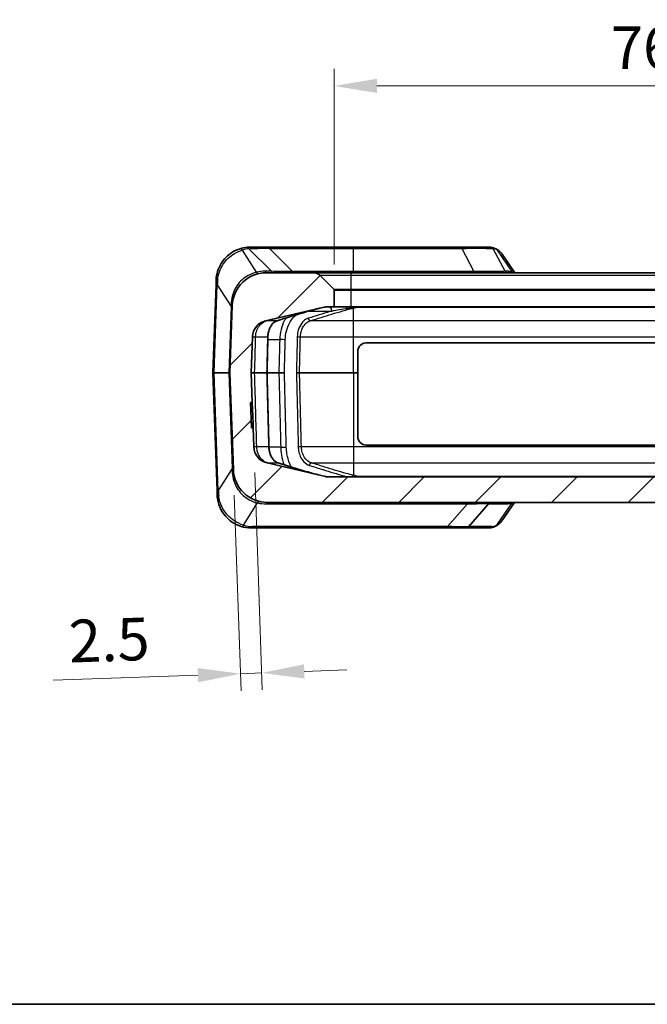
# Model space of a CAD drawing. Units: millimetres. Extents: x 0 to 5810, y 0 to 562.
# Drawn here: x 1767 to 1841, y 0 to 116 of the extents above; entities that cross this region are included whole.
import ezdxf

# ---------------------------------------------------------------- set-up
doc = ezdxf.new("R2010")
doc.units = ezdxf.units.MM
doc.header["$LTSCALE"] = 2
doc.layers.get('Defpoints').update_dxf_attribs({"lineweight": 25})
for name, color, linetype, lineweight in [('Border (ISO)', 7, 'Continuous', 35), ('Dimension (ISO)', 7, 'Continuous', 18), ('Hatch (ISO)', 1, 'Continuous', 18), ('Visible (ISO)', 7, 'Continuous', 35), ('Visible Narrow (ISO)', 7, 'Continuous', 25)]:
    doc.layers.add(name, color=color, linetype=linetype, lineweight=lineweight)
doc.styles.add('Note Text (TK)', font='txt')
doc.dimstyles.new('Default - Method 1b (TK)', dxfattribs={"dimscale": 2, "dimtxt": 2.5, "dimasz": 2.5, "dimexe": 1, "dimexo": 1.5, "dimgap": 1, "dimtad": 1, "dimtoh": 1, "dimrnd": 1e-08, "dimdsep": 46, "dimtxsty": 'Note Text (TK)', "dimcen": 0.09, "dimdle": 5, "dimclrd": 100, "dimclre": 100, "dimclrt": 7, "dimadec": 1, "dimazin": 1, "dimtfac": 1, "dimtmove": 0, "dimatfit": 3, "dimfxl": 1, "dimtolj": 1, "dimlwd": -1, "dimlwe": -1, "dimarcsym": 0})

# ---------------------------------------------------------------- blocks, each defined once
blk = doc.blocks.new('図面枠 tk図枠')
at = {"layer": 'Border (ISO)'}
blk.add_line((14.5, 8), (405.5, 8), dxfattribs=at)
blk = doc.blocks.new('*D42')
at = {"layer": 'Defpoints', "color": 0}
for p in [(1880.56, 107.94), (1804.06, 83.94), (1880.56, 83.94)]:
    blk.add_point(p, dxfattribs=at)
at = {"layer": 'Dimension (ISO)', "color": 100}
for p, q in [((1804.06, 86.94), (1804.06, 109.94)), ((1880.56, 86.94), (1880.56, 109.94)), ((1809.06, 107.94), (1875.56, 107.94))]:
    blk.add_line(p, q, dxfattribs=at)
for points in [[(1809.06, 108.78), (1809.06, 107.11), (1804.06, 107.94)], [(1875.56, 108.78), (1875.56, 107.11), (1880.56, 107.94)]]:
    blk.add_solid(points, dxfattribs=at)
at = {"layer": 'Dimension (ISO)', "color": 7, "insert": (1836.54, 112.44), "char_height": 5, "attachment_point": 4, "style": 'Note Text (TK)'}
blk.add_mtext('\\A1;76.5', dxfattribs=at)
blk = doc.blocks.new('*D43')
at = {"layer": 'Defpoints', "color": 0}
for p in [(1794.61, 65.51), (1792.21, 62.85), (1795.54, 38.95)]:
    blk.add_point(p, dxfattribs=at)
at = {"layer": 'Dimension (ISO)', "color": 100}
for p, q in [((1794.72, 62.52), (1795.61, 36.95)), ((1792.31, 59.85), (1793.12, 36.86)), ((1788.05, 38.69), (1771.05, 38.09)), ((1795.54, 38.95), (1793.05, 38.86)), ((1800.54, 39.12), (1805.54, 39.3))]:
    blk.add_line(p, q, dxfattribs=at)
for points in [[(1788.02, 39.52), (1788.08, 37.85), (1793.05, 38.86)], [(1800.51, 39.96), (1800.57, 38.29), (1795.54, 38.95)]]:
    blk.add_solid(points, dxfattribs=at)
at = {"layer": 'Dimension (ISO)', "color": 7, "insert": (1772.89, 42.66), "char_height": 5, "attachment_point": 4, "rotation": 2, "style": 'Note Text (TK)'}
blk.add_mtext('\\A1;2.5', dxfattribs=at)

msp = doc.modelspace()

# ---------------------------------------------------------------- hatches: boundary and pattern name
at = {"layer": 'Hatch (ISO)'}
h = msp.add_hatch(dxfattribs=at)
h.set_pattern_fill('ANSI31', color=256, scale=50.8, style=0)
h.set_pattern_definition([(45, (1575, -16), (-4.49013, 4.49013), [])])
edge = h.paths.add_edge_path()
edge.add_ellipse((1803.96, 83.9446), major_axis=(0.1, 0), ratio=1, start_angle=0, end_angle=45)
edge.add_line((1804.0307, 84.0153), (1802.3529, 85.6931))
edge.add_ellipse((1801.6458, 84.986), major_axis=(0.7071, 0.7071), ratio=1, start_angle=0, end_angle=45)
edge.add_line((1801.6458, 85.986), (1796.0831, 85.986))
edge.add_ellipse((1796.0831, 81.986), major_axis=(0, 4), ratio=1, start_angle=0, end_angle=88)
edge.add_line((1792.0855, 82.1256), (1791.81, 74.236))
edge.add_line((1791.81, 74.236), (1792.2078, 62.8464))
edge.add_ellipse((1796.2053, 62.986), major_axis=(-3.9976, -0.1396), ratio=1, start_angle=0, end_angle=88)
edge.add_line((1796.2053, 58.986), (1888.4147, 58.986))
edge.add_ellipse((1888.4147, 62.986), major_axis=(0, -4), ratio=1, start_angle=0, end_angle=88)
edge.add_line((1892.4123, 62.8464), (1892.81, 74.236))
edge.add_line((1892.81, 74.236), (1892.5345, 82.1256))
edge.add_ellipse((1888.5369, 81.986), major_axis=(3.9976, 0.1396), ratio=1, start_angle=0, end_angle=88)
edge.add_line((1888.5369, 85.986), (1882.9742, 85.986))
edge.add_ellipse((1882.9742, 84.986), major_axis=(0, 1), ratio=1, start_angle=0, end_angle=45)
edge.add_line((1882.2671, 85.6931), (1880.5893, 84.0153))
edge.add_ellipse((1880.66, 83.9446), major_axis=(-0.0707, 0.0707), ratio=1, start_angle=0, end_angle=45)
edge.add_line((1880.56, 83.9446), (1880.56, 81.986))
edge.add_line((1880.56, 81.986), (1881.3092, 81.986))
edge.add_ellipse((1881.3092, 79.986), major_axis=(0, 2), ratio=1, start_angle=346.871292, end_angle=360, ccw=False)
edge.add_line((1881.7635, 81.9337), (1888.6181, 80.335))
edge.add_ellipse((1888.1638, 78.3872), major_axis=(0.4543, 1.9477), ratio=1, start_angle=285.128708, end_angle=360, ccw=False)
edge.add_line((1890.1626, 78.457), (1890.31, 74.236))
edge.add_line((1890.31, 74.236), (1890.0055, 65.5149))
edge.add_ellipse((1888.0067, 65.5847), major_axis=(1.9988, -0.0698), ratio=1, start_angle=285.128708, end_angle=360, ccw=False)
edge.add_line((1888.461, 63.637), (1881.6064, 62.0383))
edge.add_ellipse((1881.1521, 63.986), major_axis=(0.4543, -1.9477), ratio=1, start_angle=346.871292, end_angle=360, ccw=False)
edge.add_line((1881.1521, 61.986), (1803.4679, 61.986))
edge.add_ellipse((1803.4679, 63.986), major_axis=(0, -2), ratio=1, start_angle=346.871292, end_angle=360, ccw=False)
edge.add_line((1803.0137, 62.0383), (1796.1591, 63.637))
edge.add_ellipse((1796.6133, 65.5847), major_axis=(-0.4543, -1.9477), ratio=1, start_angle=285.128708, end_angle=360, ccw=False)
edge.add_line((1794.6146, 65.5149), (1794.537, 67.736))
edge.add_line((1794.537, 67.736), (1794.3369, 67.736))
edge.add_line((1794.3369, 67.736), (1794.2321, 70.736))
edge.add_line((1794.2321, 70.736), (1794.4322, 70.736))
edge.add_line((1794.4322, 70.736), (1794.31, 74.236))
edge.add_line((1794.31, 74.236), (1794.4574, 78.457))
edge.add_ellipse((1796.4562, 78.3872), major_axis=(-1.9988, 0.0698), ratio=1, start_angle=285.128708, end_angle=360, ccw=False)
edge.add_line((1796.0019, 80.335), (1802.8565, 81.9337))
edge.add_ellipse((1803.3108, 79.986), major_axis=(-0.4543, 1.9477), ratio=1, start_angle=346.871292, end_angle=360, ccw=False)
edge.add_line((1803.3108, 81.986), (1804.06, 81.986))
edge.add_line((1804.06, 81.986), (1804.06, 83.9446))

# ---------------------------------------------------------------- linework, layer by layer
at = {"layer": 'Visible (ISO)'}
for p, q in [((1796.1029, 88.986), (1794.1879, 88.986)), ((1806.31, 88.986), (1796.1029, 88.986)), ((1796.4565, 88.8395), (1799.1636, 86.1324)), ((1819.0223, 88.986), (1806.31, 88.986)), ((1822.2311, 88.986), (1819.0223, 88.986)), ((1825.2619, 85.986), (1823.7829, 88.1574)), ((1801.6458, 85.986), (1796.0831, 85.986)), ((1806.06, 85.986), (1801.6458, 85.986)), ((1804.0307, 84.0153), (1802.3529, 85.6931)), ((1878.56, 85.986), (1806.06, 85.986)), ((1790.171, 84.5723), (1789.81, 74.236)), ((1790.171, 84.5723), (1790.1903, 85.1256)), ((1804.06, 81.986), (1804.06, 83.9446)), ((1792.0855, 82.1256), (1791.81, 74.236)), ((1796.0019, 80.335), (1802.8565, 81.9337)), ((1803.3108, 81.986), (1804.06, 81.986)), ((1806.06, 81.986), (1804.06, 81.986)), ((1878.56, 81.986), (1806.06, 81.986)), ((1794.31, 74.236), (1794.4574, 78.457)), ((1807.81, 77.736), (1876.81, 77.736)), ((1806.81, 74.236), (1806.81, 76.736)), ((1789.9564, 74.236), (1789.81, 74.236)), ((1789.81, 74.236), (1790.2932, 60.3997)), ((1791.6637, 74.236), (1789.9564, 74.236)), ((1791.81, 74.236), (1791.6637, 74.236)), ((1791.81, 74.236), (1792.2078, 62.8464)), ((1794.4322, 70.736), (1794.31, 74.236)), ((1794.31, 74.236), (1794.7044, 74.236)), ((1796.1159, 74.236), (1794.7044, 74.236)), ((1796.161, 74.236), (1796.1159, 74.236)), ((1797.555, 74.236), (1796.161, 74.236)), ((1798.2086, 74.236), (1797.555, 74.236)), ((1799.6086, 74.236), (1799.9792, 74.236)), ((1806.31, 74.236), (1799.9792, 74.236)), ((1806.81, 74.236), (1806.31, 74.236)), ((1806.81, 66.736), (1806.81, 74.236)), ((1794.3369, 67.736), (1794.2321, 70.736)), ((1794.2321, 70.736), (1794.4322, 70.736)), ((1794.4322, 70.736), (1794.4622, 69.8794)), ((1794.4622, 69.8794), (1794.262, 69.8794)), ((1794.4622, 69.8794), (1794.4862, 69.1906)), ((1794.4862, 69.1906), (1794.2861, 69.1906)), ((1794.4918, 69.0302), (1794.2917, 69.0302)), ((1794.5159, 68.3413), (1794.3157, 68.3413)), ((1794.4862, 69.1906), (1794.4918, 69.0302)), ((1794.4918, 69.0302), (1794.5159, 68.3413)), ((1794.5159, 68.3413), (1794.5213, 68.1867)), ((1794.5213, 68.1867), (1794.3211, 68.1867)), ((1794.5266, 68.0336), (1794.3265, 68.0336)), ((1794.537, 67.736), (1794.3369, 67.736)), ((1794.5213, 68.1867), (1794.5266, 68.0336)), ((1794.5266, 68.0336), (1794.537, 67.736)), ((1794.6146, 65.5149), (1794.537, 67.736)), ((1876.81, 65.736), (1807.81, 65.736)), ((1803.0137, 62.0383), (1796.1591, 63.637)), ((1881.1521, 61.986), (1803.4679, 61.986)), ((1790.3125, 59.8464), (1790.2932, 60.3997)), ((1796.2053, 58.986), (1888.4147, 58.986)), ((1819.8464, 56.1576), (1822.1606, 58.8144)), ((1823.7322, 56.8145), (1825.2113, 58.986)), ((1794.3101, 55.986), (1817.2328, 55.986)), ((1817.2328, 55.986), (1819.4693, 55.986)), ((1819.4693, 55.986), (1822.1997, 55.986))]:
    msp.add_line(p, q, dxfattribs=at)
for centre, radius, start, end in [((1794.1879, 84.986), 4, 95.021564, 107.319421), ((1796.1029, 88.486), 0.5, 45, 90), ((1796.0831, 81.986), 4, 90, 178), ((1799.5171, 86.486), 0.5, 225, 270), ((1801.6458, 84.986), 1, 45, 90), ((1803.96, 83.9446), 0.1, 0, 45), ((1803.3108, 79.986), 2, 90, 103.128708), ((1796.4562, 78.3872), 2, 103.128708, 178), ((1807.81, 76.736), 1, 90, 180), ((1807.81, 66.736), 1, 180, 270), ((1796.6133, 65.5847), 2, 182, 256.871292), ((1796.2053, 62.986), 4, 182, 270), ((1803.4679, 63.986), 2, 256.871292, 270), ((1822.5376, 58.486), 0.5, 90, 138.942768), ((1794.3101, 59.986), 4, 252.680579, 270), ((1819.4693, 56.486), 0.5, 270, 318.942768)]:
    msp.add_arc(centre, radius, start, end, dxfattribs=at)
for points, knots in [([(1792.9971, 88.8046), (1792.6829, 88.7067), (1792.3576, 88.5616), (1791.5507, 88.0505), (1791.0965, 87.6012), (1790.4175, 86.4841), (1790.2141, 85.806), (1790.1903, 85.1256)], [-0.450903266, -0.450903266, -0.450903266, -0.450903266, -0.34663833, -0.34663833, -0.179814433, -0.179814433, 0, 0, 0, 0]), ([(1794.1879, 88.986), (1794.1299, 88.986), (1794.0717, 88.9847), (1793.955, 88.9796), (1793.8965, 88.9758), (1793.8377, 88.9706)], [-0.0345423772, -0.0345423772, -0.0345423772, -0.0345423772, -0.0172711886, -0.0172711886, 0, 0, 0, 0]), ([(1822.2311, 88.986), (1822.2474, 88.986), (1822.2637, 88.9857), (1822.2964, 88.9846), (1822.3128, 88.9838), (1822.3455, 88.9817), (1822.3619, 88.9803), (1822.3947, 88.9769), (1822.4111, 88.975), (1822.444, 88.9704), (1822.4605, 88.9678), (1822.4769, 88.9649)], [0, 0, 0, 0, 0.0069084754, 0.0069084754, 0.0138169509, 0.0138169509, 0.0207254263, 0.0207254263, 0.0276339017, 0.0276339017, 0.0345423772, 0.0345423772, 0.0345423772, 0.0345423772]), ([(1822.4769, 88.9649), (1822.5133, 88.9585), (1822.5495, 88.9508), (1822.622, 88.9331), (1822.6583, 88.9231), (1822.7315, 88.901), (1822.7683, 88.8888), (1822.8425, 88.8626), (1822.88, 88.8484), (1822.9559, 88.8181), (1822.9942, 88.802), (1823.033, 88.7849)], [0.501596478, 0.501596478, 0.501596478, 0.501596478, 0.544524096, 0.544524096, 0.587451713, 0.587451713, 0.630379331, 0.630379331, 0.673306948, 0.673306948, 0.716234566, 0.716234566, 0.716234566, 0.716234566]), ([(1823.033, 88.7849), (1823.0929, 88.7586), (1823.1514, 88.729), (1823.2652, 88.6633), (1823.3204, 88.6271), (1823.4264, 88.5484), (1823.4772, 88.5058), (1823.5736, 88.4151), (1823.6193, 88.3668), (1823.7052, 88.2656), (1823.7454, 88.2125), (1823.7829, 88.1574)], [0, 0, 0, 0, 0.023463669, 0.023463669, 0.046927337, 0.046927337, 0.070391006, 0.070391006, 0.093854674, 0.093854674, 0.117318343, 0.117318343, 0.117318343, 0.117318343]), ([(1797.356, 80.3412), (1797.6569, 80.4368), (1797.9578, 80.5319), (1798.5597, 80.7209), (1798.8607, 80.8148), (1799.4626, 81.0006), (1799.7636, 81.0926), (1800.3656, 81.2733), (1800.6666, 81.3621), (1801.2683, 81.5342), (1801.5691, 81.6175), (1801.8695, 81.6956)], [0, 0, 0, 0, 0.130952637, 0.130952637, 0.261905274, 0.261905274, 0.392857911, 0.392857911, 0.523810548, 0.523810548, 0.654763185, 0.654763185, 0.654763185, 0.654763185]), ([(1801.8695, 81.6956), (1801.9061, 81.7052), (1801.9428, 81.7146), (1802.016, 81.7333), (1802.0526, 81.7426), (1802.1258, 81.7609), (1802.1624, 81.77), (1802.2356, 81.788), (1802.2721, 81.7968), (1802.3453, 81.8143), (1802.3818, 81.823), (1802.4184, 81.8315)], [0, 0, 0, 0, 0.0159717402, 0.0159717402, 0.0319434803, 0.0319434803, 0.0479152205, 0.0479152205, 0.0638869606, 0.0638869606, 0.0798587008, 0.0798587008, 0.0798587008, 0.0798587008]), ([(1796.2682, 78.4599), (1796.2728, 78.6438), (1796.2954, 78.8266), (1796.3736, 79.1748), (1796.4293, 79.3402), (1796.5676, 79.6408), (1796.65, 79.7758), (1796.8325, 80.0068), (1796.9325, 80.1027), (1797.1401, 80.2527), (1797.2477, 80.3068), (1797.356, 80.3412)], [0, 0, 0, 0, 0.060976276, 0.060976276, 0.121952553, 0.121952553, 0.182928829, 0.182928829, 0.243905106, 0.243905106, 0.304881382, 0.304881382, 0.304881382, 0.304881382]), ([(1796.161, 74.236), (1796.1682, 74.5176), (1796.1753, 74.7992), (1796.1896, 75.3624), (1796.1967, 75.644), (1796.211, 76.2071), (1796.2182, 76.4887), (1796.2324, 77.0519), (1796.2396, 77.3335), (1796.2539, 77.8967), (1796.261, 78.1783), (1796.2682, 78.4599)], [1.515865135, 1.515865135, 1.515865135, 1.515865135, 1.600398033, 1.600398033, 1.684930931, 1.684930931, 1.769463829, 1.769463829, 1.853996727, 1.853996727, 1.938529626, 1.938529626, 1.938529626, 1.938529626]), ([(1796.3824, 65.5121), (1796.3676, 66.0937), (1796.3529, 66.6753), (1796.3233, 67.8384), (1796.3086, 68.42), (1796.2791, 69.5832), (1796.2643, 70.1648), (1796.2348, 71.328), (1796.22, 71.9096), (1796.1905, 73.0728), (1796.1758, 73.6544), (1796.161, 74.236)], [0, 0, 0, 0, 0.174590874, 0.174590874, 0.349181749, 0.349181749, 0.523772623, 0.523772623, 0.698363497, 0.698363497, 0.872954372, 0.872954372, 0.872954372, 0.872954372]), ([(1797.4714, 63.6308), (1797.3629, 63.6652), (1797.2553, 63.7193), (1797.0474, 63.8692), (1796.9474, 63.9651), (1796.7647, 64.196), (1796.6822, 64.331), (1796.5438, 64.6315), (1796.488, 64.797), (1796.4096, 65.1453), (1796.3871, 65.3281), (1796.3824, 65.5121)], [0, 0, 0, 0, 0.06100273, 0.06100273, 0.122005459, 0.122005459, 0.183008189, 0.183008189, 0.244010918, 0.244010918, 0.305013648, 0.305013648, 0.305013648, 0.305013648]), ([(1802.4184, 62.1771), (1802.0899, 62.2537), (1801.7605, 62.3399), (1801.1011, 62.521), (1800.7711, 62.6161), (1800.1112, 62.811), (1799.7812, 62.9108), (1799.1212, 63.113), (1798.7912, 63.2155), (1798.1312, 63.422), (1797.8013, 63.5261), (1797.4714, 63.6308)], [0, 0, 0, 0, 0.143577156, 0.143577156, 0.287154312, 0.287154312, 0.430731469, 0.430731469, 0.574308625, 0.574308625, 0.717885781, 0.717885781, 0.717885781, 0.717885781]), ([(1790.3125, 59.8464), (1790.3218, 59.5818), (1790.3574, 59.3173), (1790.5175, 58.6456), (1790.6826, 58.2482), (1791.1913, 57.422), (1791.5745, 57.0218), (1792.3587, 56.4665), (1792.7469, 56.2835), (1793.1193, 56.1673)], [0, 0, 0, 0, 0.069933333, 0.069933333, 0.181826665, 0.181826665, 0.327287997, 0.327287997, 0.450902992, 0.450902992, 0.450902992, 0.450902992]), ([(1823.7322, 56.8145), (1823.6947, 56.7595), (1823.6545, 56.7064), (1823.5687, 56.6051), (1823.523, 56.5569), (1823.4265, 56.4661), (1823.3757, 56.4236), (1823.2697, 56.3449), (1823.2146, 56.3087), (1823.1008, 56.243), (1823.0422, 56.2134), (1822.9824, 56.1871)], [0.333588309, 0.333588309, 0.333588309, 0.333588309, 0.357051302, 0.357051302, 0.380514295, 0.380514295, 0.403977288, 0.403977288, 0.427440281, 0.427440281, 0.450903274, 0.450903274, 0.450903274, 0.450903274]), ([(1822.9824, 56.1871), (1822.9277, 56.163), (1822.874, 56.1408), (1822.7682, 56.1005), (1822.716, 56.0823), (1822.6128, 56.05), (1822.5617, 56.036), (1822.4596, 56.0125), (1822.4086, 56.0031), (1822.3055, 55.9898), (1822.2533, 55.986), (1822.1997, 55.986)], [-0.716234566, -0.716234566, -0.716234566, -0.716234566, -0.655778382, -0.655778382, -0.595322198, -0.595322198, -0.534866015, -0.534866015, -0.474409831, -0.474409831, -0.413953647, -0.413953647, -0.413953647, -0.413953647])]:
    msp.add_open_spline(points, degree=3, knots=knots, dxfattribs=at)
at = {"layer": 'Visible Narrow (ISO)'}
for p, q in [((1794.9394, 86.0452), (1793.2902, 88.6557)), ((1796.6692, 86.1576), (1794.0258, 88.801)), ((1796.4565, 88.8395), (1806.31, 88.8395)), ((1806.31, 88.8395), (1806.31, 88.986)), ((1806.31, 88.8395), (1819.0223, 88.8395)), ((1806.31, 86.1324), (1806.31, 88.8395)), ((1819.0223, 88.8395), (1819.0223, 88.986)), ((1819.0223, 88.8395), (1820.4533, 86.1324)), ((1824.1355, 86.1576), (1822.7382, 88.801)), ((1823.1799, 88.6557), (1824.958, 86.0452)), ((1796.6692, 86.1576), (1795.9388, 86.1576)), ((1806.31, 86.1324), (1799.1636, 86.1324)), ((1802.3529, 85.6931), (1806.06, 85.6931)), ((1806.06, 85.6931), (1806.06, 85.986)), ((1806.06, 85.6931), (1878.56, 85.6931)), ((1806.06, 84.0153), (1806.06, 85.6931)), ((1806.31, 86.1324), (1806.31, 85.986)), ((1820.4533, 86.1324), (1806.31, 86.1324)), ((1820.4533, 86.1324), (1820.4533, 85.986)), ((1824.438, 86.1576), (1824.1355, 86.1576)), ((1789.9564, 74.236), (1790.3173, 84.5723)), ((1790.3173, 84.5723), (1791.9352, 82.0114)), ((1806.06, 84.0153), (1804.0307, 84.0153)), ((1804.06, 83.9446), (1806.06, 83.9446)), ((1806.06, 84.0153), (1806.06, 83.9446)), ((1878.56, 84.0153), (1806.06, 84.0153)), ((1806.06, 83.9446), (1878.56, 83.9446)), ((1806.06, 81.986), (1806.06, 83.9446)), ((1791.9352, 82.0114), (1791.6637, 74.236)), ((1801.1004, 81.486), (1803.7785, 81.486)), ((1806.31, 81.8315), (1806.7482, 81.9337)), ((1806.31, 80.335), (1806.31, 81.8315)), ((1806.7482, 81.9337), (1877.8719, 81.9337)), ((1797.3246, 80.335), (1796.1101, 80.335)), ((1806.31, 80.335), (1801.2584, 80.335)), ((1878.31, 80.335), (1806.31, 80.335)), ((1806.31, 78.457), (1806.31, 80.335)), ((1794.8259, 78.457), (1796.2234, 78.457)), ((1796.2597, 78.1256), (1797.6526, 78.1256)), ((1800.0855, 78.457), (1806.31, 78.457)), ((1806.31, 78.457), (1878.31, 78.457)), ((1806.31, 74.236), (1806.31, 78.457)), ((1790.4396, 60.3997), (1789.9564, 74.236)), ((1791.6637, 74.236), (1792.0574, 62.9606)), ((1806.31, 74.236), (1806.31, 65.5149)), ((1796.3381, 65.5149), (1794.9559, 65.5149)), ((1797.775, 65.47), (1796.3838, 65.47)), ((1806.31, 65.5149), (1800.199, 65.5149)), ((1806.31, 65.5149), (1806.31, 63.637)), ((1878.31, 65.5149), (1806.31, 65.5149)), ((1792.0574, 62.9606), (1790.4396, 60.3997)), ((1796.2494, 63.637), (1797.4402, 63.637)), ((1801.3736, 63.637), (1806.31, 63.637)), ((1806.31, 63.637), (1806.31, 62.1771)), ((1806.31, 63.637), (1878.31, 63.637)), ((1806.9053, 62.0383), (1806.31, 62.1771)), ((1877.7147, 62.0383), (1806.9053, 62.0383)), ((1793.4124, 56.3163), (1795.0616, 58.9268)), ((1796.061, 58.8144), (1819.6913, 58.8144)), ((1819.6913, 58.8144), (1817.3771, 56.1576)), ((1822.1606, 58.8144), (1824.3874, 58.8144)), ((1824.9074, 58.9268), (1823.1293, 56.3163)), ((1817.3771, 56.1576), (1794.4544, 56.1576)), ((1822.548, 56.1576), (1819.8464, 56.1576))]:
    msp.add_line(p, q, dxfattribs=at)
for centre, radius, start, end in [((1794.3321, 85.3144), 3.5, 95.021564, 107.319421), ((1795.9388, 81.6576), 4.5, 90, 102.832251), ((1796.061, 63.3144), 4.5, 257.167749, 270), ((1794.4544, 59.6576), 3.5, 252.680579, 270)]:
    msp.add_arc(centre, radius, start, end, dxfattribs=at)
for centre, major_axis, ratio, start_param, end_param in [((1793.1459, 88.3273), (-0.1488, 0.4773), 0.56010209, 5.28416641, 6.28318531), ((1793.8815, 88.4726), (-0.0438, 0.4981), 0.443732, 5.39269818, 6.28318531), ((1794.1879, 88.486), (0, 0.5), 0.47313343, 5.46624296, 6.28318531), ((1822.2311, 88.486), (0, 0.5), 0.88099078, 5.46624296, 6.28318531), ((1822.3899, 88.4726), (0.087, 0.4924), 0.89271992, 5.58818942, 6.28318531), ((1825.8985, 85.3144), (-3.532, 3.4206), 0.20988519, 5.76748197, 5.98212006), ((1822.8316, 88.3273), (0.2015, 0.4576), 0.79086282, 5.79217767, 6.28318531), ((1795.0837, 86.3736), (0.111, -0.4875), 0.52278546, 5.32660629, 6.28318531), ((1796.0831, 86.486), (0, -0.5), 0.38268343, 5.42897287, 6.28318531), ((1796.8134, 86.486), (0, -0.5), 0.38268343, 5.42897287, 6.28318531), ((1824.4838, 86.486), (0, -0.5), 0.92387953, 5.42897287, 6.28318531), ((1824.7864, 86.486), (0, -0.5), 0.92387953, 5.42897287, 6.28318531), ((1828.6807, 81.6576), (-4.5412, 4.3979), 0.20988519, 5.84579787, 6.06976289), ((1825.3063, 86.3736), (-0.1703, -0.4701), 0.83117356, 5.73751908, 5.91476997), ((1790.6707, 84.5549), (-0.4997, 0.0174), 0.01445433, 5.49829177, 6.28318531), ((1790.69, 85.1081), (-0.4997, 0.0174), 0.11005574, 5.41958677, 6.28318531), ((1790.7962, 88.1492), (-0.6352, -6.4804), 0.02353956, 5.19389454, 5.29939865), ((1791.5858, 82.143), (0.4997, -0.0174), 0.03127273, 5.48561408, 6.28318531), ((1791.7432, 86.6501), (0.1475, -7.72), 0.0167401, 0.92588983, 0.94332176), ((1791.5818, 82.0288), (0.4997, -0.0174), 0.01445433, 5.49829177, 6.28318531), ((1801.794, 81.986), (0.0755, -0.2903), 0.69545154, 6.24453534, 6.28318531), ((1803.4249, 81.486), (0, 0.5), 0.70710678, 4.71238898, 6.28318531), ((1805.382, 81.486), (0, 0.5), 0.59532237, 5.3875205, 6.28318531), ((1805.7538, 81.986), (0.0755, -0.2903), 0.69545154, 5.22212903, 5.96406953), ((1806.051, 81.486), (0, 0.5), 0.5362002, 5.63488417, 6.28318531), ((1803.5759, 81.486), (3.4254, 0.4924), 0.0087387, 0.41657219, 0.69096562), ((1806.31, 82.1237), (0.0681, -0.2922), 0.69768217, 5.49162206, 5.96056451), ((1806.6374, 81.486), (0, 0.5), 0.36416178, 5.89304066, 6.28318531), ((1806.7482, 82.2259), (0.0681, -0.2922), 0.69768217, 5.76601549, 5.96056451), ((1807.2706, 79.986), (-2.3, 0), 0.86956522, 4.71238898, 4.94152816), ((1796.0427, 80.6271), (0.0767, -0.29), 0.69505582, 5.8543556, 6.23752175), ((1797.2652, 80.6271), (0.0908, -0.2859), 0.6899218, 6.12880103, 6.28318531), ((1801.225, 80.6271), (0.0908, -0.2859), 0.6899218, 4.49667332, 6.00613826), ((1794.5354, 78.4675), (0.2999, -0.0086), 0.02868669, 4.45076035, 6.03323946), ((1795.9683, 78.4675), (0.2999, -0.0076), 0.02535913, 5.73046046, 6.28318531), ((1797.9517, 78.1081), (0.4998, -0.0125), 0.02493441, 0.78570922, 2.21287895), ((1799.9281, 78.4675), (0.2999, -0.0076), 0.02535913, 3.92731257, 5.26575733), ((1794.6649, 65.5045), (0.2999, 0.0086), 0.02882051, 0.24215923, 1.73813222), ((1796.0825, 65.5045), (0.2999, 0.0076), 0.02537788, 0, 0.54962333), ((1798.0733, 65.4875), (0.4998, 0.0125), 0.02494089, 4.07209176, 5.49747593), ((1800.0423, 65.5045), (0.2999, 0.0076), 0.02537788, 1.02052854, 2.35587226), ((1791.8654, 58.3219), (0.1475, 7.72), 0.0167401, 5.33986355, 5.35729548), ((1791.7081, 62.8289), (0.4997, 0.0174), 0.03127273, 0, 0.79757123), ((1791.7041, 62.9431), (0.4997, 0.0174), 0.01445433, 0, 0.78489353), ((1796.1818, 63.3448), (0.0761, 0.2902), 0.69525802, 0.04207089, 0.39167302), ((1797.3807, 63.3448), (0.0907, 0.286), 0.68996212, 0, 0.15319753), ((1801.3405, 63.3448), (0.0907, 0.286), 0.68996212, 0.27774896, 1.78626958), ((1806.31, 61.8849), (0.0681, 0.2922), 0.69768217, 0.3226208, 1.38376444), ((1806.9053, 61.7461), (0.0681, 0.2922), 0.69768217, 0.3226208, 0.78725114), ((1807.4277, 63.986), (-2.3, 0), 0.86956522, 1.34165714, 1.57079633), ((1790.7929, 60.4171), (-0.4997, -0.0174), 0.01445433, 0, 0.78489353), ((1790.9184, 56.8228), (-0.6352, 6.4804), 0.02353956, 0.98378666, 1.08929077), ((1790.8122, 59.8638), (-0.4997, -0.0174), 0.11005574, 0, 0.86359854), ((1795.2059, 58.5984), (0.111, 0.4875), 0.52278546, 0, 0.95657902), ((1796.2053, 58.486), (0, 0.5), 0.38268343, 0, 0.85421244), ((1819.8356, 58.486), (0, 0.5), 0.38268343, 0, 0.85421244), ((1824.7357, 58.486), (0, 0.5), 0.92387953, 0, 0.85421244), ((1828.6301, 63.3144), (-4.5412, -4.3979), 0.20988519, 0.21342241, 0.43738744), ((1825.2557, 58.5984), (-0.1703, 0.4701), 0.83117356, 0.36841534, 0.54566623), ((1793.2681, 56.6447), (-0.1488, -0.4773), 0.56010209, 0, 0.9990189), ((1794.3101, 56.486), (0, -0.5), 0.38268343, 0, 0.85421244), ((1817.2328, 56.486), (0, -0.5), 0.38268343, 0, 0.85421244), ((1822.1997, 56.486), (0, -0.5), 0.92387953, 0, 0.85421244), ((1825.8479, 59.6576), (-3.532, -3.4206), 0.20988519, 0.21342241, 0.51570333), ((1822.7809, 56.6447), (0.2015, -0.4576), 0.79086282, 0, 0.49100763)]:
    msp.add_ellipse(centre, major_axis=major_axis, ratio=ratio, start_param=start_param, end_param=end_param, dxfattribs=at)
for points, knots in [([(1790.3668, 85.1613), (1790.4209, 85.7936), (1790.6485, 86.4335), (1791.362, 87.4958), (1791.8275, 87.9275), (1792.6457, 88.4205), (1792.9739, 88.5612), (1793.2902, 88.6557)], [0, 0, 0, 0, 0.179814433, 0.179814433, 0.34663833, 0.34663833, 0.450903266, 0.450903266, 0.450903266, 0.450903266]), ([(1794.0258, 88.801), (1794.0823, 88.8081), (1794.1384, 88.814), (1794.2499, 88.823), (1794.3053, 88.8262), (1794.3603, 88.8282)], [0, 0, 0, 0, 0.0172711886, 0.0172711886, 0.0345423772, 0.0345423772, 0.0345423772, 0.0345423772]), ([(1794.3603, 88.8282), (1794.7163, 88.841), (1795.0393, 88.8489), (1795.7493, 88.8616), (1796.0741, 88.8626), (1796.3815, 88.8545), (1796.4471, 88.8489), (1796.4565, 88.8395)], [0, 0, 0, 0, 0.111704821, 0.111704821, 0.284363359, 0.284363359, 0.392274945, 0.392274945, 0.392274945, 0.392274945]), ([(1819.0223, 88.8395), (1819.2616, 88.8452), (1819.4997, 88.8495), (1820.2529, 88.8598), (1820.7507, 88.8619), (1821.5359, 88.8584), (1821.8454, 88.8544), (1822.276, 88.8422), (1822.4242, 88.8362), (1822.5523, 88.8282)], [-0.392271978, -0.392271978, -0.392271978, -0.392271978, -0.326910976, -0.326910976, -0.181617209, -0.181617209, -0.069852773, -0.069852773, 0, 0, 0, 0]), ([(1822.5523, 88.8282), (1822.5839, 88.8262), (1822.6153, 88.823), (1822.6774, 88.814), (1822.7081, 88.8081), (1822.7382, 88.801)], [0, 0, 0, 0, 0.0172711886, 0.0172711886, 0.0345423772, 0.0345423772, 0.0345423772, 0.0345423772]), ([(1823.1799, 88.6557), (1823.3135, 88.5983), (1823.4336, 88.5242), (1823.6309, 88.3535), (1823.7115, 88.2615), (1823.7826, 88.157)], [0, 0, 0, 0, 0.063301884, 0.063301884, 0.117318343, 0.117318343, 0.117318343, 0.117318343]), ([(1794.9394, 86.0452), (1794.615, 85.9707), (1794.2797, 85.8489), (1793.4442, 85.3923), (1792.9691, 84.9702), (1792.2865, 83.9513), (1792.0645, 83.3705), (1791.9473, 82.5484), (1791.933, 82.3347), (1791.9345, 82.1197)], [-0.609362296, -0.609362296, -0.609362296, -0.609362296, -0.477510274, -0.477510274, -0.266547039, -0.266547039, -0.068086087, -0.068086087, 0, 0, 0, 0]), ([(1799.1636, 86.1324), (1799.1733, 86.1227), (1799.113, 86.1168), (1798.7795, 86.109), (1798.3978, 86.111), (1797.5357, 86.1282), (1797.1172, 86.1396), (1796.6692, 86.1576)], [0, 0, 0, 0, 0.137728783, 0.137728783, 0.358094837, 0.358094837, 0.514779391, 0.514779391, 0.514779391, 0.514779391]), ([(1824.1355, 86.1576), (1824.0418, 86.1476), (1823.9225, 86.1397), (1823.5506, 86.1232), (1823.2606, 86.1172), (1822.4882, 86.1099), (1821.9742, 86.1105), (1821.1117, 86.1197), (1820.7817, 86.1249), (1820.4533, 86.1324)], [0, 0, 0, 0, 0.08710683, 0.08710683, 0.226477757, 0.226477757, 0.407659963, 0.407659963, 0.514776012, 0.514776012, 0.514776012, 0.514776012]), ([(1801.8616, 81.6938), (1801.7594, 81.6673), (1801.6573, 81.6402), (1800.6833, 81.3771), (1799.8152, 81.1127), (1798.4066, 80.6769), (1797.8655, 80.5065), (1797.3246, 80.335)], [-0.654763185, -0.654763185, -0.654763185, -0.654763185, -0.61074132, -0.61074132, -0.234900508, -0.234900508, 0, 0, 0, 0]), ([(1798.3052, 78.1081), (1798.3226, 78.8037), (1798.4926, 79.4899), (1798.992, 80.4464), (1799.2591, 80.7798), (1799.5683, 81.027), (1799.574, 81.0316), (1799.5798, 81.0361)], [-0.541547095, -0.541547095, -0.541547095, -0.541547095, -0.332744655, -0.332744655, -0.184858141, -0.184858141, -0.182063323, -0.182063323, -0.182063323, -0.182063323]), ([(1803.7785, 81.486), (1803.7021, 81.4631), (1803.6257, 81.4401), (1803.5494, 81.417), (1803.126, 81.2891), (1802.7031, 81.1585), (1801.8577, 80.8946), (1801.4352, 80.7613), (1801.0129, 80.6271)], [0.334183154, 0.334183154, 0.334183154, 0.334183154, 0.367310614, 0.367310614, 0.367310614, 0.550965922, 0.550965922, 0.734621229, 0.734621229, 0.734621229, 0.734621229]), ([(1801.2584, 80.335), (1801.6798, 80.4691), (1802.1012, 80.6025), (1802.9439, 80.8664), (1803.3652, 80.9969), (1803.7863, 81.1249), (1804.2075, 81.2528), (1804.6285, 81.3782), (1805.287, 81.5655), (1805.5246, 81.6313), (1805.7621, 81.6938)], [-0.734621229, -0.734621229, -0.734621229, -0.734621229, -0.550965922, -0.550965922, -0.367310614, -0.367310614, -0.367310614, -0.183655307, -0.183655307, -0.079858049, -0.079858049, -0.079858049, -0.079858049]), ([(1803.7785, 81.486), (1804.076, 81.5408), (1804.3778, 81.5947), (1804.9896, 81.6996), (1805.2996, 81.7505), (1805.6144, 81.7985)], [-0.259424671, -0.259424671, -0.259424671, -0.259424671, -0.129712336, -0.129712336, 0, 0, 0, 0]), ([(1805.6144, 81.7985), (1805.7157, 81.8139), (1805.8175, 81.8291), (1806.017, 81.8578), (1806.1147, 81.8714), (1806.2129, 81.8845)], [-0.0813282498, -0.0813282498, -0.0813282498, -0.0813282498, -0.0395888577, -0.0395888577, 0, 0, 0, 0]), ([(1806.7066, 81.9484), (1806.7531, 81.9547), (1806.7998, 81.9601), (1806.8934, 81.9695), (1806.9404, 81.9734), (1806.9874, 81.9766), (1807.0345, 81.9797), (1807.0817, 81.9821), (1807.1761, 81.9852), (1807.2233, 81.986), (1807.2706, 81.986)], [0, 0, 0, 0, 0.01692153, 0.01692153, 0.0338430601, 0.0338430601, 0.0338430601, 0.0507645901, 0.0507645901, 0.0676861202, 0.0676861202, 0.0676861202, 0.0676861202]), ([(1794.8259, 78.457), (1794.8293, 78.5792), (1794.8418, 78.7008), (1794.948, 79.2971), (1795.1766, 79.7089), (1795.6599, 80.1551), (1795.8815, 80.2734), (1796.1101, 80.335)], [-0.32793138, -0.32793138, -0.32793138, -0.32793138, -0.285759835, -0.285759835, -0.115468862, -0.115468862, 0, 0, 0, 0]), ([(1796.1101, 80.335), (1796.3597, 80.4009), (1796.6095, 80.4655), (1797.1095, 80.5908), (1797.3597, 80.6516), (1797.61, 80.71)], [-0.215319364, -0.215319364, -0.215319364, -0.215319364, -0.107659682, -0.107659682, 0, 0, 0, 0]), ([(1797.3246, 80.335), (1797.1283, 80.2709), (1796.9407, 80.1474), (1796.6332, 79.8158), (1796.5086, 79.6177), (1796.3435, 79.2186), (1796.2902, 79.0291), (1796.2382, 78.7092), (1796.2265, 78.5833), (1796.2234, 78.457)], [-0.304881382, -0.304881382, -0.304881382, -0.304881382, -0.204020498, -0.204020498, -0.113344721, -0.113344721, -0.043594124, -0.043594124, 0, 0, 0, 0]), ([(1798.3735, 80.6622), (1798.3093, 80.561), (1798.2487, 80.455), (1797.8635, 79.7048), (1797.6721, 78.9205), (1797.6526, 78.1256)], [0.296759696, 0.296759696, 0.296759696, 0.296759696, 0.332744655, 0.332744655, 0.541547095, 0.541547095, 0.541547095, 0.541547095]), ([(1801.0129, 80.6271), (1800.9025, 80.5921), (1800.7946, 80.5418), (1800.5259, 80.373), (1800.3724, 80.2315), (1800.0656, 79.8339), (1799.9268, 79.5557), (1799.7639, 79.0011), (1799.7227, 78.7353), (1799.7159, 78.4675)], [0, 0, 0, 0, 0.047971438, 0.047971438, 0.124725739, 0.124725739, 0.224506329, 0.224506329, 0.304880487, 0.304880487, 0.304880487, 0.304880487]), ([(1800.0855, 78.457), (1800.0916, 78.6899), (1800.1286, 78.9211), (1800.2752, 79.4033), (1800.4002, 79.6452), (1800.6772, 79.991), (1800.8161, 80.114), (1801.0599, 80.2608), (1801.1579, 80.3045), (1801.2584, 80.335)], [-0.304880487, -0.304880487, -0.304880487, -0.304880487, -0.224506329, -0.224506329, -0.124725739, -0.124725739, -0.047971438, -0.047971438, 0, 0, 0, 0]), ([(1794.9559, 65.5149), (1794.9154, 66.9128), (1794.875, 68.3106), (1794.7944, 71.1064), (1794.7542, 72.5043), (1794.714, 73.9021), (1794.7108, 74.0134), (1794.7076, 74.1247), (1794.7044, 74.236)], [-1.678826286, -1.678826286, -1.678826286, -1.678826286, -1.259119715, -1.259119715, -0.839413143, -0.839413143, -0.839413143, -0.806001157, -0.806001157, -0.806001157, -0.806001157]), ([(1796.1159, 74.236), (1796.1407, 73.2625), (1796.1655, 72.2891), (1796.2395, 69.3821), (1796.2888, 67.4485), (1796.3381, 65.5149)], [-0.872667713, -0.872667713, -0.872667713, -0.872667713, -0.580448967, -0.580448967, 0, 0, 0, 0]), ([(1797.555, 74.236), (1797.5572, 74.1474), (1797.5594, 74.0589), (1797.5616, 73.9704), (1797.5972, 72.5536), (1797.6327, 71.1369), (1797.7038, 68.3035), (1797.7394, 66.8867), (1797.775, 65.47)], [0.823983881, 0.823983881, 0.823983881, 0.823983881, 0.85056358, 0.85056358, 0.85056358, 1.275845369, 1.275845369, 1.701127159, 1.701127159, 1.701127159, 1.701127159]), ([(1798.4269, 65.4875), (1798.3915, 66.9042), (1798.3562, 68.3209), (1798.2855, 71.1544), (1798.2501, 72.5711), (1798.2148, 73.9878), (1798.2127, 74.0705), (1798.2107, 74.1533), (1798.2086, 74.236)], [-1.701127159, -1.701127159, -1.701127159, -1.701127159, -1.275845369, -1.275845369, -0.85056358, -0.85056358, -0.85056358, -0.825729941, -0.825729941, -0.825729941, -0.825729941]), ([(1799.6086, 74.236), (1799.6115, 74.1209), (1799.6144, 74.0057), (1799.6173, 73.8906), (1799.6528, 72.4929), (1799.6883, 71.0952), (1799.7592, 68.2998), (1799.7947, 66.9021), (1799.8302, 65.5045)], [0.804597158, 0.804597158, 0.804597158, 0.804597158, 0.839156265, 0.839156265, 0.839156265, 1.258734397, 1.258734397, 1.67831253, 1.67831253, 1.67831253, 1.67831253]), ([(1800.199, 65.5149), (1800.1637, 66.9126), (1800.1285, 68.3103), (1800.058, 71.1057), (1800.0228, 72.5034), (1799.9876, 73.9011), (1799.9848, 74.0127), (1799.982, 74.1244), (1799.9792, 74.236)], [-1.67831253, -1.67831253, -1.67831253, -1.67831253, -1.258734397, -1.258734397, -0.839156265, -0.839156265, -0.839156265, -0.805644816, -0.805644816, -0.805644816, -0.805644816]), ([(1796.2494, 63.637), (1796.158, 63.6613), (1796.0679, 63.6945), (1795.7823, 63.8325), (1795.5954, 63.9761), (1795.3127, 64.3165), (1795.2062, 64.4935), (1795.0631, 64.8461), (1795.0161, 65.0124), (1794.9697, 65.2934), (1794.9591, 65.4039), (1794.9559, 65.5149)], [-0.329030543, -0.329030543, -0.329030543, -0.329030543, -0.282959543, -0.282959543, -0.179340555, -0.179340555, -0.099633642, -0.099633642, -0.038320631, -0.038320631, 0, 0, 0, 0]), ([(1796.3381, 65.5149), (1796.3438, 65.2851), (1796.3781, 65.0569), (1796.5149, 64.5751), (1796.6331, 64.3314), (1796.8946, 63.9831), (1797.0256, 63.8593), (1797.2545, 63.7116), (1797.3464, 63.6676), (1797.4402, 63.637)], [-0.305013648, -0.305013648, -0.305013648, -0.305013648, -0.225676055, -0.225676055, -0.125375586, -0.125375586, -0.048221379, -0.048221379, 0, 0, 0, 0]), ([(1797.775, 65.47), (1797.7822, 65.1748), (1797.8096, 64.8806), (1797.9242, 64.1791), (1798.0326, 63.7791), (1798.177, 63.4079)], [0, 0, 0, 0, 0.078980598, 0.078980598, 0.192626101, 0.192626101, 0.192626101, 0.192626101]), ([(1799.0267, 63.1428), (1798.9574, 63.2695), (1798.8933, 63.402), (1798.6818, 63.9006), (1798.5685, 64.2956), (1798.4582, 64.9621), (1798.4335, 65.2244), (1798.4269, 65.4875)], [-0.253410488, -0.253410488, -0.253410488, -0.253410488, -0.205349555, -0.205349555, -0.078980598, -0.078980598, 0, 0, 0, 0]), ([(1799.8302, 65.5045), (1799.8338, 65.3593), (1799.8476, 65.2146), (1799.9086, 64.8469), (1799.9712, 64.629), (1800.1652, 64.1703), (1800.3118, 63.9425), (1800.6742, 63.5608), (1800.8959, 63.4186), (1801.1283, 63.3448)], [0, 0, 0, 0, 0.04357764, 0.04357764, 0.113301864, 0.113301864, 0.203943356, 0.203943356, 0.305014661, 0.305014661, 0.305014661, 0.305014661]), ([(1801.3736, 63.637), (1801.1617, 63.7011), (1800.9606, 63.8248), (1800.6328, 64.1567), (1800.5007, 64.3548), (1800.3258, 64.7537), (1800.2695, 64.9431), (1800.2146, 65.2629), (1800.2023, 65.3887), (1800.199, 65.5149)], [-0.305014661, -0.305014661, -0.305014661, -0.305014661, -0.203943356, -0.203943356, -0.113301864, -0.113301864, -0.04357764, -0.04357764, 0, 0, 0, 0]), ([(1792.0567, 62.8523), (1792.0552, 62.6372), (1792.0695, 62.4234), (1792.1868, 61.6013), (1792.4088, 61.0206), (1793.0912, 60.0018), (1793.5664, 59.5797), (1794.4019, 59.1231), (1794.7372, 59.0013), (1795.0616, 58.9268)], [0, 0, 0, 0, 0.068121355, 0.068121355, 0.266538753, 0.266538753, 0.477501988, 0.477501988, 0.60935401, 0.60935401, 0.60935401, 0.60935401]), ([(1797.61, 63.2986), (1797.3829, 63.3515), (1797.156, 63.4065), (1796.7025, 63.5196), (1796.4758, 63.5777), (1796.2494, 63.637)], [-0.195299091, -0.195299091, -0.195299091, -0.195299091, -0.097649546, -0.097649546, 0, 0, 0, 0]), ([(1797.4402, 63.637), (1798.2668, 63.3751), (1799.094, 63.1158), (1800.7522, 62.6167), (1801.5836, 62.3718), (1802.4184, 62.1771)], [-0.717885781, -0.717885781, -0.717885781, -0.717885781, -0.35894289, -0.35894289, 0, 0, 0, 0]), ([(1801.1283, 63.3448), (1801.6538, 63.1781), (1802.1795, 63.0127), (1803.5473, 62.5894), (1804.3898, 62.3328), (1805.3853, 62.0634), (1805.5347, 62.024), (1805.6842, 61.9859)], [0, 0, 0, 0, 0.228484032, 0.228484032, 0.594058482, 0.594058482, 0.658515982, 0.658515982, 0.658515982, 0.658515982]), ([(1806.31, 62.1771), (1806.027, 62.2443), (1805.7437, 62.3183), (1804.6233, 62.625), (1803.7849, 62.8815), (1802.4221, 63.3049), (1801.8979, 63.4703), (1801.3736, 63.637)], [-0.717885285, -0.717885285, -0.717885285, -0.717885285, -0.594058482, -0.594058482, -0.228484032, -0.228484032, 0, 0, 0, 0]), ([(1793.4124, 56.3163), (1793.0374, 56.4283), (1792.6458, 56.6058), (1791.8487, 57.1408), (1791.4553, 57.5247), (1790.9211, 58.3106), (1790.7425, 58.6867), (1790.5566, 59.3175), (1790.5101, 59.5648), (1790.489, 59.8107)], [-0.450902992, -0.450902992, -0.450902992, -0.450902992, -0.327287997, -0.327287997, -0.181826665, -0.181826665, -0.069933333, -0.069933333, 0, 0, 0, 0]), ([(1819.6913, 58.8144), (1820.215, 58.8316), (1820.6965, 58.8409), (1821.5229, 58.8498), (1821.8447, 58.8482), (1822.1224, 58.8344), (1822.171, 58.8263), (1822.1606, 58.8144)], [0, 0, 0, 0, 0.183769259, 0.183769259, 0.388119219, 0.388119219, 0.515837944, 0.515837944, 0.515837944, 0.515837944]), ([(1823.7322, 56.8146), (1823.715, 56.7893), (1823.6973, 56.7648), (1823.5326, 56.5514), (1823.3494, 56.4108), (1823.1293, 56.3163)], [0.333588309, 0.333588309, 0.333588309, 0.333588309, 0.346638338, 0.346638338, 0.450903274, 0.450903274, 0.450903274, 0.450903274]), ([(1819.8464, 56.1576), (1819.8362, 56.1459), (1819.7771, 56.1382), (1819.5199, 56.1253), (1819.2697, 56.123), (1818.6857, 56.1265), (1818.3847, 56.1306), (1817.8371, 56.1432), (1817.6125, 56.1494), (1817.3771, 56.1576)], [-0.426619599, -0.426619599, -0.426619599, -0.426619599, -0.32711793, -0.32711793, -0.181732183, -0.181732183, -0.069896994, -0.069896994, 0, 0, 0, 0])]:
    msp.add_open_spline(points, degree=3, knots=knots, dxfattribs=at)
for points in [[(1825.0944, 85.9857), (1825.0507, 86.0082), (1825.0053, 86.028), (1824.958, 86.0452)], [(1802.4184, 81.8315), (1802.2326, 81.7882), (1802.0471, 81.742), (1801.8616, 81.6938)], [(1805.7621, 81.6938), (1805.9449, 81.742), (1806.1275, 81.7882), (1806.31, 81.8315)], [(1794.7044, 74.236), (1794.7448, 75.643), (1794.7853, 77.05), (1794.8259, 78.457)], [(1796.2234, 78.457), (1796.1876, 77.05), (1796.1517, 75.643), (1796.1159, 74.236)], [(1797.6526, 78.1256), (1797.62, 76.8291), (1797.5875, 75.5325), (1797.555, 74.236)], [(1798.2086, 74.236), (1798.2408, 75.5267), (1798.273, 76.8174), (1798.3052, 78.1081)], [(1799.7159, 78.4675), (1799.6801, 77.057), (1799.6444, 75.6465), (1799.6086, 74.236)], [(1799.9792, 74.236), (1800.0146, 75.643), (1800.0501, 77.05), (1800.0855, 78.457)], [(1824.9074, 58.9268), (1824.9546, 58.944), (1825.0001, 58.9637), (1825.0438, 58.986)]]:
    msp.add_open_spline(points, degree=3, dxfattribs=at)

# ---------------------------------------------------------------- block references
at = {"xscale": 2, "yscale": 2, "zscale": 2}
msp.add_blockref('図面枠 tk図枠', (1575, -16), dxfattribs=at)

# ---------------------------------------------------------------- dimensions: what is measured, and where the dimension line sits
at = {"layer": 'Dimension (ISO)', "color": 100}
dim = msp.add_linear_dim(base=(1880.56, 107.9446), p1=(1804.06, 83.9446), p2=(1880.56, 83.9446), dimstyle='Default - Method 1b (TK)', override={"dimgap": 1, "dimtoh": 0, "dimdec": 2, "dimtol": 0, "dimlim": 0, "dimtp": 0, "dimtm": 0, "dimtdec": 2, "dimtofl": 0, "dimatfit": 1}, dxfattribs=at)
dim.commit()
dim.dimension.update_dxf_attribs({"geometry": '*D42', "text_midpoint": (1842.31, 107.9446), "dimtype": 160})
dim = msp.add_linear_dim(base=(1795.5423, 38.9482), p1=(1792.2078, 62.8464), p2=(1794.6146, 65.5149), angle=182, dimstyle='Default - Method 1b (TK)', override={"dimgap": 1, "dimtoh": 0, "dimdec": 2, "dimtol": 0, "dimlim": 0, "dimtp": 0, "dimtm": 0, "dimtdec": 2, "dimtofl": 1, "dimatfit": 1}, dxfattribs=at)
dim.commit()
dim.dimension.update_dxf_attribs({"geometry": '*D43', "text_midpoint": (1777.0494, 38.3024), "dimtype": 160})

doc.saveas('drawing.dxf')
